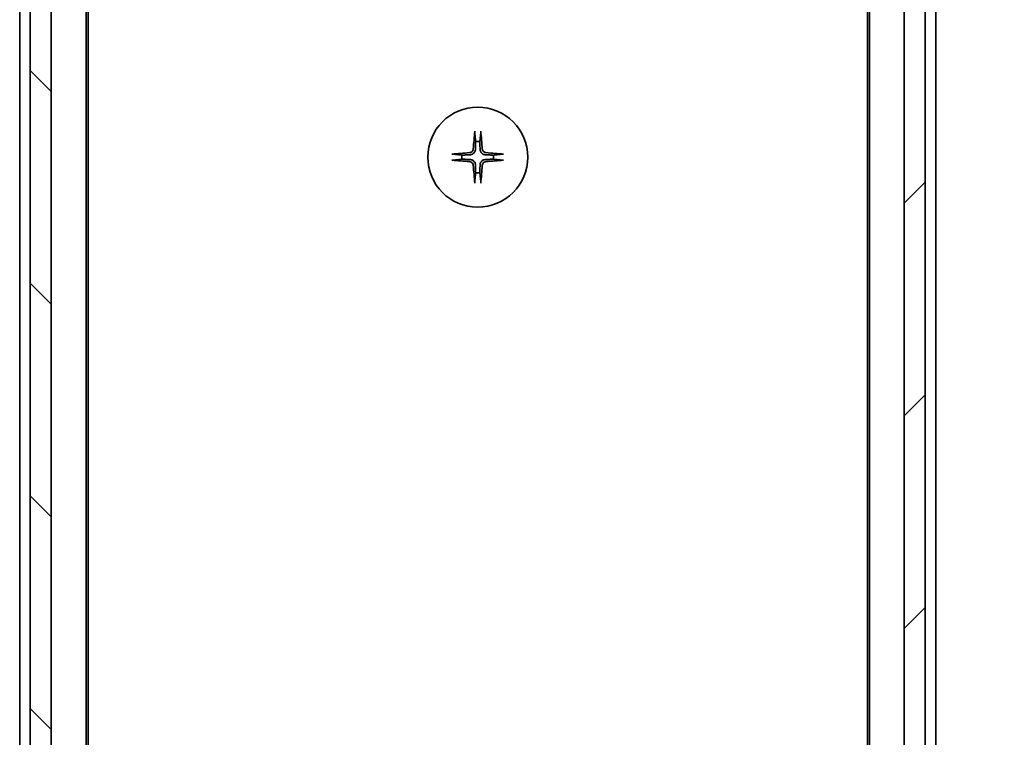
# Model space of a CAD drawing. Units: millimetres. Extents: x 0 to 6577, y 0 to 1264.
# Drawn here: x 2436 to 2530, y 1060 to 1128 of the extents above; entities that cross this region are included whole.
import ezdxf

# ---------------------------------------------------------------- set-up
doc = ezdxf.new("R2010")
doc.units = ezdxf.units.MM
for name, color, linetype, lineweight in [('Dimension (ISO)', 7, 'Continuous', 18), ('Dimension (ISO) @ 1', 7, 'Continuous', 18), ('Hatch (ISO)', 1, 'Continuous', 18), ('Visible (ISO)', 7, 'Continuous', 35)]:
    doc.layers.add(name, color=color, linetype=linetype, lineweight=lineweight)
doc.styles.add('Note Text (TK)', font='MS PGothic.ttf')
doc.dimstyles.new('Default - Method 1b (TK)', dxfattribs={"dimscale": 3.5, "dimtxt": 2.5, "dimasz": 2.5, "dimexe": 1, "dimexo": 1.5, "dimgap": 1, "dimtad": 1, "dimtoh": 1, "dimrnd": 1e-08, "dimdsep": 46, "dimtxsty": 'Note Text (TK)', "dimblk": 'OPEN', "dimcen": 0.09, "dimdle": 5, "dimclrd": 100, "dimclre": 100, "dimclrt": 7, "dimadec": 1, "dimazin": 1, "dimtfac": 1, "dimtmove": 0, "dimatfit": 3, "dimldrblk": 'OPEN', "dimfxl": 1, "dimtolj": 1, "dimlwd": -1, "dimlwe": -1, "dimarcsym": 0})

# ---------------------------------------------------------------- blocks, each defined once
blk = doc.blocks.new('_Open')
at = {"color": 0, "linetype": 'ByBlock', "lineweight": -2}
for p, q in [((-1, 0.1667), (0, 0)), ((-1, -0.1667), (0, 0)), ((0, 0), (-1, 0))]:
    blk.add_line(p, q, dxfattribs=at)
blk = doc.blocks.new('*D38')
at = {"layer": 'Defpoints', "color": 0}
for p in [(2518.486, 1194.132), (2594.486, 1194.132), (2518.486, 908.132)]:
    blk.add_point(p, dxfattribs=at)
at = {"layer": 'Dimension (ISO)', "color": 100}
for p, q in [((2525.236, 1194.132), (2598.986, 1194.132)), ((2594.486, 919.382), (2594.486, 1182.882)), ((2525.236, 908.132), (2598.986, 908.132))]:
    blk.add_line(p, q, dxfattribs=at)
at = {"layer": 'Dimension (ISO)', "color": 100, "xscale": 11.25, "yscale": 11.25, "zscale": 11.25}
for p, rotation in [((2594.486, 1194.132), 90), ((2594.486, 908.132), 270)]:
    blk.add_blockref('_Open', p, dxfattribs=dict(at, rotation=rotation))
at = {"layer": 'Dimension (ISO)', "color": 7, "insert": (2584.361, 1039.722), "char_height": 11.25, "attachment_point": 4, "rotation": 90, "style": 'Note Text (TK)'}
blk.add_mtext('\\A1;286', dxfattribs=at)

msp = doc.modelspace()

# ---------------------------------------------------------------- hatches: boundary and pattern name
at = {"layer": 'Hatch (ISO)'}
h = msp.add_hatch(dxfattribs=at)
h.set_pattern_fill('ANSI31', color=256, scale=114.3, angle=90.00021, style=0)
h.set_pattern_definition([(135.0002, (1313.25, -36), (-10.10275, -10.10283), [])])
h.paths.add_polyline_path([(2437.3862, 906.4317), (2439.3862, 906.4317), (2439.3862, 1195.8317), (2437.3862, 1195.8317)])
h = msp.add_hatch(dxfattribs=at)
h.set_pattern_fill('ANSI31', color=256, scale=114.3, style=0)
h.set_pattern_definition([(45, (1313.25, -36), (-10.10279, 10.10279), [])])
h.paths.add_polyline_path([(2522.3862, 1195.8317), (2520.3862, 1195.8317), (2520.3862, 906.4317), (2522.3862, 906.4317)])

# ---------------------------------------------------------------- linework, layer by layer
at = {"layer": 'Visible (ISO)'}
for p, q in [((2437.3862, 1195.8317), (2437.3862, 906.4317)), ((2439.3862, 906.4317), (2439.3862, 1195.8317)), ((2520.3862, 1195.8317), (2520.3862, 906.4317)), ((2522.3862, 906.4317), (2522.3862, 1195.8317)), ((2442.6862, 926.1317), (2442.6862, 1176.1317)), ((2517.0862, 1176.1317), (2517.0862, 926.1317)), ((2442.8862, 935.1984), (2442.8862, 1167.065)), ((2516.8862, 1167.065), (2516.8862, 935.1984)), ((2436.3862, 1155.1317), (2436.3862, 947.1317)), ((2523.3862, 947.1317), (2523.3862, 1155.1317))]:
    msp.add_line(p, q, dxfattribs=at)
msp.add_circle((2479.8862, 1114.8817), 4.75, dxfattribs=at)
for start, end in [(82.397719, 97.602281), (172.397719, 187.602281), (352.397719, 7.602281), (262.397719, 277.602281)]:
    msp.add_arc((2479.8862, 1114.8817), 1.5024, start, end, dxfattribs=at)
for centre, major_axis, start_param, end_param in [((2480.0999, 1114.867), (-0.5478, -7.9783), 4.4033832, 4.6184942), ((2479.6726, 1114.867), (-0.5478, 7.9783), 4.8062838, 5.0213948), ((2479.9009, 1114.6681), (-7.9783, -0.5478), 4.8062838, 5.0213948), ((2479.9009, 1115.0954), (7.9783, -0.5478), 4.4033832, 4.6184942), ((2479.8716, 1114.6681), (-7.9783, 0.5478), 4.4033832, 4.6184942), ((2479.8716, 1115.0954), (7.9783, 0.5478), 4.8062838, 5.0213948), ((2480.0999, 1114.8964), (0.5478, -7.9783), 4.8062838, 5.0213948), ((2479.6726, 1114.8964), (0.5478, 7.9783), 4.4033832, 4.6184942)]:
    msp.add_ellipse(centre, major_axis=major_axis, ratio=0.0871557, start_param=start_param, end_param=end_param, dxfattribs=at)
for points, knots in [([(2479.5992, 1117.1871), (2479.5985, 1117.1931), (2479.5981, 1117.2015), (2479.5977, 1117.2213), (2479.5979, 1117.2367), (2479.5988, 1117.2655), (2479.5998, 1117.284), (2479.6017, 1117.3121), (2479.6029, 1117.3263), (2479.6041, 1117.3388)], [0.042746732, 0.042746732, 0.042746732, 0.042746732, 0.046486341, 0.046486341, 0.051127609, 0.051127609, 0.055839935, 0.055839935, 0.059576654, 0.059576654, 0.059576654, 0.059576654]), ([(2480.1684, 1117.3388), (2480.1696, 1117.3263), (2480.1708, 1117.3121), (2480.1727, 1117.284), (2480.1737, 1117.2655), (2480.1746, 1117.2367), (2480.1748, 1117.2213), (2480.1744, 1117.2015), (2480.174, 1117.1931), (2480.1733, 1117.1871)], [0.014997497, 0.014997497, 0.014997497, 0.014997497, 0.018734216, 0.018734216, 0.023446542, 0.023446542, 0.02808781, 0.02808781, 0.031827419, 0.031827419, 0.031827419, 0.031827419]), ([(2479.459, 1115.6626), (2479.4553, 1115.6152), (2479.4421, 1115.5653), (2479.3967, 1115.4747), (2479.3646, 1115.4341), (2479.2926, 1115.3713), (2479.248, 1115.3448), (2479.1692, 1115.318), (2479.137, 1115.3114), (2479.1054, 1115.309)], [0, 0, 0, 0, 0.014316806, 0.014316806, 0.028633613, 0.028633613, 0.042982177, 0.042982177, 0.052191928, 0.052191928, 0.052191928, 0.052191928]), ([(2479.6708, 1115.6481), (2479.6696, 1115.5965), (2479.6612, 1115.5449), (2479.6353, 1115.4574), (2479.6174, 1115.414), (2479.5695, 1115.3319), (2479.5394, 1115.2932), (2479.4748, 1115.2286), (2479.4361, 1115.1985), (2479.354, 1115.1506), (2479.3106, 1115.1326), (2479.2231, 1115.1068), (2479.1714, 1115.0984), (2479.1199, 1115.0972)], [0.264964878, 0.264964878, 0.264964878, 0.264964878, 0.280949293, 0.280949293, 0.294648538, 0.294648538, 0.308347784, 0.308347784, 0.322047029, 0.322047029, 0.335746274, 0.335746274, 0.35173069, 0.35173069, 0.35173069, 0.35173069]), ([(2480.6526, 1115.0972), (2480.6011, 1115.0984), (2480.5494, 1115.1068), (2480.4619, 1115.1326), (2480.4185, 1115.1506), (2480.3364, 1115.1985), (2480.2977, 1115.2286), (2480.2331, 1115.2932), (2480.203, 1115.3319), (2480.1551, 1115.414), (2480.1372, 1115.4574), (2480.1113, 1115.5449), (2480.1029, 1115.5965), (2480.1017, 1115.6481)], [0.264964878, 0.264964878, 0.264964878, 0.264964878, 0.280949293, 0.280949293, 0.294648538, 0.294648538, 0.308347784, 0.308347784, 0.322047029, 0.322047029, 0.335746274, 0.335746274, 0.35173069, 0.35173069, 0.35173069, 0.35173069]), ([(2480.6671, 1115.309), (2480.6198, 1115.3127), (2480.5698, 1115.3259), (2480.4792, 1115.3712), (2480.4386, 1115.4034), (2480.3758, 1115.4753), (2480.3494, 1115.52), (2480.3225, 1115.5988), (2480.316, 1115.6309), (2480.3135, 1115.6626)], [0, 0, 0, 0, 0.014316806, 0.014316806, 0.028633613, 0.028633613, 0.042982177, 0.042982177, 0.052191928, 0.052191928, 0.052191928, 0.052191928]), ([(2477.4291, 1115.1639), (2477.4417, 1115.1651), (2477.4559, 1115.1663), (2477.484, 1115.1682), (2477.5024, 1115.1692), (2477.5312, 1115.1701), (2477.5467, 1115.1703), (2477.5664, 1115.1699), (2477.5748, 1115.1694), (2477.5808, 1115.1688)], [0.014997497, 0.014997497, 0.014997497, 0.014997497, 0.018734216, 0.018734216, 0.023446542, 0.023446542, 0.02808781, 0.02808781, 0.031827419, 0.031827419, 0.031827419, 0.031827419]), ([(2477.5808, 1114.5946), (2477.5748, 1114.594), (2477.5664, 1114.5935), (2477.5467, 1114.5932), (2477.5312, 1114.5933), (2477.5024, 1114.5943), (2477.484, 1114.5952), (2477.4559, 1114.5971), (2477.4417, 1114.5983), (2477.4291, 1114.5995)], [0.042746732, 0.042746732, 0.042746732, 0.042746732, 0.046486341, 0.046486341, 0.051127609, 0.051127609, 0.055839935, 0.055839935, 0.059576654, 0.059576654, 0.059576654, 0.059576654]), ([(2479.1199, 1114.6663), (2479.1714, 1114.665), (2479.2231, 1114.6566), (2479.3106, 1114.6308), (2479.354, 1114.6128), (2479.4361, 1114.5649), (2479.4748, 1114.5348), (2479.5394, 1114.4703), (2479.5695, 1114.4315), (2479.6174, 1114.3494), (2479.6353, 1114.306), (2479.6612, 1114.2186), (2479.6696, 1114.1669), (2479.6708, 1114.1154)], [0.264964878, 0.264964878, 0.264964878, 0.264964878, 0.280949293, 0.280949293, 0.294648538, 0.294648538, 0.308347784, 0.308347784, 0.322047029, 0.322047029, 0.335746274, 0.335746274, 0.35173069, 0.35173069, 0.35173069, 0.35173069]), ([(2480.1017, 1114.1154), (2480.1029, 1114.1669), (2480.1113, 1114.2186), (2480.1372, 1114.306), (2480.1551, 1114.3494), (2480.203, 1114.4315), (2480.2331, 1114.4703), (2480.2977, 1114.5348), (2480.3364, 1114.5649), (2480.4185, 1114.6128), (2480.4619, 1114.6308), (2480.5494, 1114.6566), (2480.6011, 1114.665), (2480.6526, 1114.6663)], [0.264964878, 0.264964878, 0.264964878, 0.264964878, 0.280949293, 0.280949293, 0.294648538, 0.294648538, 0.308347784, 0.308347784, 0.322047029, 0.322047029, 0.335746274, 0.335746274, 0.35173069, 0.35173069, 0.35173069, 0.35173069]), ([(2482.1917, 1115.1688), (2482.1977, 1115.1694), (2482.206, 1115.1699), (2482.2258, 1115.1703), (2482.2413, 1115.1701), (2482.2701, 1115.1692), (2482.2885, 1115.1682), (2482.3166, 1115.1663), (2482.3308, 1115.1651), (2482.3434, 1115.1639)], [0.042746732, 0.042746732, 0.042746732, 0.042746732, 0.046486341, 0.046486341, 0.051127609, 0.051127609, 0.055839935, 0.055839935, 0.059576654, 0.059576654, 0.059576654, 0.059576654]), ([(2482.3434, 1114.5995), (2482.3308, 1114.5983), (2482.3166, 1114.5971), (2482.2885, 1114.5952), (2482.2701, 1114.5943), (2482.2413, 1114.5933), (2482.2258, 1114.5932), (2482.206, 1114.5935), (2482.1977, 1114.594), (2482.1917, 1114.5946)], [0.014997497, 0.014997497, 0.014997497, 0.014997497, 0.018734216, 0.018734216, 0.023446542, 0.023446542, 0.02808781, 0.02808781, 0.031827419, 0.031827419, 0.031827419, 0.031827419]), ([(2479.1054, 1114.4544), (2479.1527, 1114.4508), (2479.2027, 1114.4375), (2479.2932, 1114.3922), (2479.3339, 1114.36), (2479.3967, 1114.2881), (2479.4231, 1114.2434), (2479.45, 1114.1647), (2479.4565, 1114.1325), (2479.459, 1114.1008)], [0, 0, 0, 0, 0.014316806, 0.014316806, 0.028633613, 0.028633613, 0.042982177, 0.042982177, 0.052191928, 0.052191928, 0.052191928, 0.052191928]), ([(2480.3135, 1114.1008), (2480.3172, 1114.1482), (2480.3304, 1114.1982), (2480.3758, 1114.2887), (2480.4079, 1114.3293), (2480.4799, 1114.3922), (2480.5245, 1114.4186), (2480.6033, 1114.4455), (2480.6355, 1114.452), (2480.6671, 1114.4544)], [0, 0, 0, 0, 0.014316806, 0.014316806, 0.028633613, 0.028633613, 0.042982177, 0.042982177, 0.052191928, 0.052191928, 0.052191928, 0.052191928]), ([(2479.6041, 1112.4246), (2479.6029, 1112.4372), (2479.6017, 1112.4513), (2479.5998, 1112.4794), (2479.5988, 1112.4979), (2479.5979, 1112.5267), (2479.5977, 1112.5422), (2479.5981, 1112.5619), (2479.5985, 1112.5703), (2479.5992, 1112.5763)], [0.014997497, 0.014997497, 0.014997497, 0.014997497, 0.018734216, 0.018734216, 0.023446542, 0.023446542, 0.02808781, 0.02808781, 0.031827419, 0.031827419, 0.031827419, 0.031827419]), ([(2480.1733, 1112.5763), (2480.174, 1112.5703), (2480.1744, 1112.5619), (2480.1748, 1112.5422), (2480.1746, 1112.5267), (2480.1737, 1112.4979), (2480.1727, 1112.4794), (2480.1708, 1112.4513), (2480.1696, 1112.4372), (2480.1684, 1112.4246)], [0.042746732, 0.042746732, 0.042746732, 0.042746732, 0.046486341, 0.046486341, 0.051127609, 0.051127609, 0.055839935, 0.055839935, 0.059576654, 0.059576654, 0.059576654, 0.059576654])]:
    msp.add_open_spline(points, degree=3, knots=knots, dxfattribs=at)
for points, weights in [([(2479.5992, 1117.1871), (2479.6528, 1116.6912), (2479.6875, 1116.3709)], [1.00221814312, 1.02516278069, 1]), ([(2480.085, 1116.3709), (2480.1197, 1116.6912), (2480.1733, 1117.1871)], [1, 1.02516278476, 1.00221814345]), ([(2479.6875, 1116.3709), (2479.6768, 1115.8973), (2479.6708, 1115.6481)], [1, 1.37302010371, 1.69507092246]), ([(2480.1017, 1115.6481), (2480.0957, 1115.8973), (2480.085, 1116.3709)], [1.69507092246, 1.37302010371, 1]), ([(2478.3971, 1115.0805), (2478.0768, 1115.1151), (2477.5808, 1115.1688)], [1, 1.02516275584, 1.00221814107]), ([(2477.5808, 1114.5946), (2478.0768, 1114.6483), (2478.3971, 1114.683)], [1.00221814107, 1.02516275584, 1]), ([(2479.1199, 1115.0972), (2478.8706, 1115.0912), (2478.3971, 1115.0805)], [1.69507092246, 1.37302010371, 1]), ([(2478.3971, 1114.683), (2478.8706, 1114.6723), (2479.1199, 1114.6663)], [1, 1.37302010371, 1.69507092246]), ([(2481.3754, 1115.0805), (2480.9019, 1115.0912), (2480.6526, 1115.0972)], [1, 1.37302010371, 1.69507092246]), ([(2480.6526, 1114.6663), (2480.9019, 1114.6723), (2481.3754, 1114.683)], [1.69507092246, 1.37302010371, 1]), ([(2482.1917, 1115.1688), (2481.6957, 1115.1151), (2481.3754, 1115.0805)], [1.00221814107, 1.02516275585, 1]), ([(2481.3754, 1114.683), (2481.6957, 1114.6483), (2482.1917, 1114.5946)], [1, 1.02516279275, 1.00221814411]), ([(2479.6708, 1114.1154), (2479.6768, 1113.8661), (2479.6875, 1113.3925)], [1.69507092246, 1.37302010371, 1]), ([(2480.085, 1113.3925), (2480.0957, 1113.8661), (2480.1017, 1114.1154)], [1, 1.37302010371, 1.69507092246]), ([(2479.6875, 1113.3925), (2479.6528, 1113.0723), (2479.5992, 1112.5763)], [1, 1.02516278476, 1.00221814345]), ([(2480.1733, 1112.5763), (2480.1197, 1113.0723), (2480.085, 1113.3925)], [1.00221814312, 1.02516278069, 1])]:
    msp.add_rational_spline(points, weights, degree=2, dxfattribs=at)

# ---------------------------------------------------------------- dimensions: what is measured, and where the dimension line sits
at = {"layer": 'Dimension (ISO) @ 1', "color": 100}
dim = msp.add_linear_dim(base=(2594.4862, 1194.1317), p1=(2518.4862, 908.1317), p2=(2518.4862, 1194.1317), angle=90, dimstyle='Default - Method 1b (TK)', override={"dimscale": 1, "dimtxt": 11.25, "dimasz": 11.25, "dimexe": 4.5, "dimexo": 6.75, "dimgap": 4.5, "dimdec": 2, "dimcen": 0.405, "dimtol": 0, "dimlim": 0, "dimtp": 0, "dimtm": 0, "dimtdec": 2, "dimtix": 0, "dimtofl": 0, "dimtmove": 0, "dimatfit": 1}, dxfattribs=at)
dim.commit()
dim.dimension.update_dxf_attribs({"geometry": '*D38', "text_midpoint": (2594.4862, 1051.1317), "dimtype": 128})

doc.saveas('drawing.dxf')
